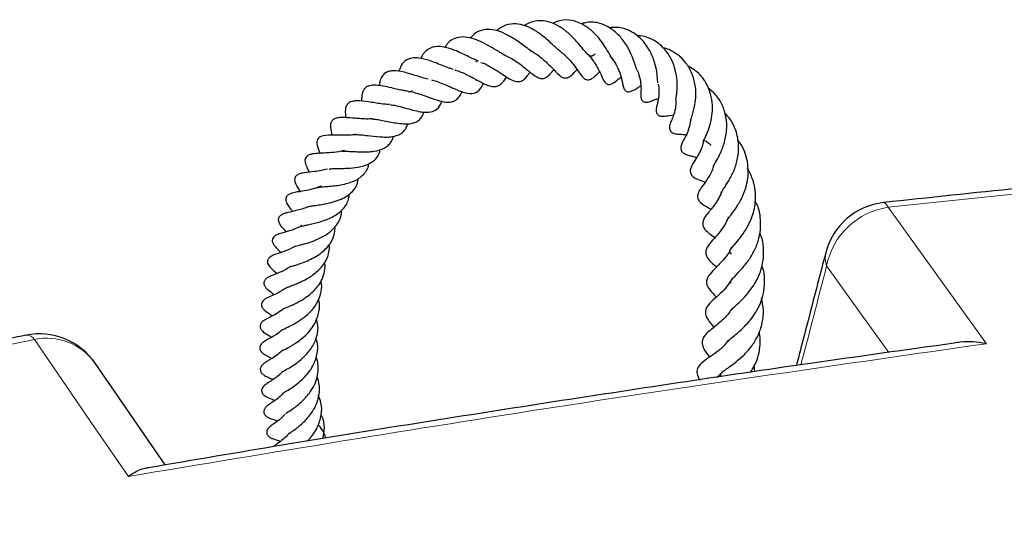
# Model space of a CAD drawing. Units: millimetres. Extents: x -146 to 468, y -41 to 497.
# Drawn here: x 286 to 299, y 230 to 236 of the extents above; entities that cross this region are included whole.
import ezdxf

# ---------------------------------------------------------------- set-up
doc = ezdxf.new("R2010")
doc.units = ezdxf.units.MM

msp = doc.modelspace()

# ---------------------------------------------------------------- linework, layer by layer
at = {"color": 7, "linetype": 'Continuous', "lineweight": 25}
for p, q in [((292.3915, 235.6707), (292.4094, 235.6896)), ((291.5618, 235.3056), (291.5542, 235.2867)), ((288.3745, 230.4624), (287.469, 231.7801)), ((295.5921, 231.6814), (295.5044, 231.5939)), ((295.9966, 231.6677), (295.9894, 231.7518))]:
    msp.add_line(p, q, dxfattribs=at)
at = {"color": 8, "linetype": 'Continuous', "lineweight": 18, "flags": 128}
for points in [[(331.5769, 233.3856), (329.7276, 233.6253), (327.869, 233.8398), (326.0023, 234.029), (324.1283, 234.1928), (322.2482, 234.3311), (320.363, 234.4438), (318.4737, 234.5309), (316.5814, 234.5924), (314.6871, 234.6281), (312.7918, 234.6381), (310.8967, 234.6223), (309.0027, 234.5808), (307.111, 234.5136), (305.2225, 234.4208), (303.3384, 234.3023), (301.4595, 234.1583), (299.5871, 233.9888), (297.7221, 233.7939)], [(297.6627, 233.8553), (297.671, 233.8546), (297.6956, 233.8362), (297.7221, 233.7939)], [(297.7221, 233.7939), (298.1726, 233.1674), (298.9899, 232.0307)], [(296.9253, 233.0354), (296.905, 233.1329), (296.9129, 233.2059)], [(297.7283, 231.9179), (297.3733, 232.412), (296.9253, 233.0354)], [(286.6838, 232.0865), (284.8999, 231.7169)], [(287.8994, 230.3152), (287.4675, 230.9446), (286.6838, 232.0865)]]:
    msp.add_lwpolyline(points, dxfattribs=at)
at = {"color": 7, "linetype": 'Continuous', "lineweight": 25}
for centre, start, end in [((297.7597, 232.9857), 96.3632, 165.43155), ((286.7485, 231.2824), 34.48646, 101.28384)]:
    msp.add_arc(centre, 0.875, start, end, dxfattribs=at)
at = {"color": 8, "linetype": 'Continuous', "lineweight": 18}
for centre, radius, start, end in [((297.8537, 232.858), 0.9451, 98.00226, 169.18334), ((286.5849, 232.0236), 0.1172, 32.45088, 93.69602), ((286.8392, 231.327), 0.7752, 35.70154, 101.5637)]:
    msp.add_arc(centre, radius, start, end, dxfattribs=at)
msp.add_ellipse((312.17, 180.1631), major_axis=(75.7271, 308.1465), ratio=0.0874127, start_param=1.41988, end_param=1.4240837, dxfattribs=at)
at = {"color": 7, "linetype": 'Continuous', "lineweight": 25}
for points, knots in [([(293.4895, 235.8046), (293.4889, 235.8049), (293.4775, 235.8117), (293.4471, 235.8384), (293.3962, 235.8854), (293.3176, 235.9588), (293.2152, 236.0446), (293.0882, 236.1204), (292.9658, 236.1632), (292.8373, 236.1707), (292.7328, 236.1362), (292.6768, 236.0901), (292.6604, 236.0766)], [0, 0, 0, 0, 0.0041307, 0.0845547, 0.161239, 0.2379685, 0.3905071, 0.5244729, 0.645248, 0.7781569, 0.9350766, 1, 1, 1, 1]), ([(293.9343, 235.7768), (293.9273, 235.7713), (293.8972, 235.7479), (293.8799, 235.7428), (293.8414, 235.7637), (293.8058, 235.8034), (293.7578, 235.8611), (293.6856, 235.9499), (293.5795, 236.0567), (293.4592, 236.1437), (293.326, 236.2018), (293.1907, 236.2112), (293.0862, 236.1872), (293.0309, 236.1498), (293.017, 236.1404)], [0, 0, 0, 0, 0.0390393, 0.1673113, 0.2805567, 0.3311831, 0.3791684, 0.478001, 0.5691148, 0.6630516, 0.7615534, 0.8609561, 0.9651449, 1, 1, 1, 1]), ([(294.1781, 235.6844), (294.1776, 235.6847), (294.1755, 235.6856), (294.1595, 235.703), (294.131, 235.7523), (294.0972, 235.8121), (294.0472, 235.8945), (293.9753, 235.9904), (293.8857, 236.0828), (293.7719, 236.1648), (293.6315, 236.2167), (293.494, 236.2207), (293.4128, 236.1846), (293.3811, 236.1705)], [0, 0, 0, 0, 0.0384722, 0.1567924, 0.2106752, 0.2624966, 0.3581513, 0.4486827, 0.5429316, 0.6519519, 0.7778276, 0.913461, 1, 1, 1, 1]), ([(294.4681, 235.5735), (294.4684, 235.5735), (294.4709, 235.5728), (294.4728, 235.5706), (294.4609, 235.6021), (294.4465, 235.6472), (294.4276, 235.704), (294.3943, 235.7862), (294.3388, 235.8945), (294.2484, 236.0164), (294.125, 236.1209), (293.9728, 236.1862), (293.8421, 236.1973), (293.769, 236.1698), (293.7527, 236.1637)], [0, 0, 0, 0, 0.017367, 0.1581767, 0.2122007, 0.2649786, 0.3227731, 0.3783262, 0.4791717, 0.5858798, 0.6973457, 0.8252595, 0.9608959, 1, 1, 1, 1]), ([(294.7451, 235.4018), (294.7448, 235.402), (294.7442, 235.4026), (294.7404, 235.4473), (294.732, 235.5448), (294.7032, 235.6746), (294.6417, 235.8267), (294.5369, 235.9719), (294.3981, 236.0755), (294.2516, 236.1262), (294.1567, 236.1189), (294.1137, 236.1156)], [0, 0, 0, 0, 0.0583703, 0.1181119, 0.229136, 0.3388515, 0.4698179, 0.6156954, 0.7607571, 0.891637, 1, 1, 1, 1]), ([(292.7618, 235.7638), (292.7502, 235.7698), (292.7243, 235.7831), (292.6612, 235.8205), (292.5705, 235.8757), (292.4585, 235.9359), (292.3395, 235.9825), (292.2234, 236.0032), (292.1185, 235.9822), (292.0382, 235.9364), (292.0023, 235.8824), (291.9889, 235.8623)], [0, 0, 0, 0, 0.0515503, 0.1149003, 0.2425982, 0.3684588, 0.4980252, 0.6383289, 0.7788699, 0.9176178, 1, 1, 1, 1]), ([(293.1109, 235.8128), (293.1036, 235.8174), (293.0814, 235.8314), (293.0343, 235.8662), (292.9717, 235.9129), (292.8825, 235.9752), (292.7698, 236.0426), (292.6348, 236.0923), (292.5031, 236.098), (292.3966, 236.0662), (292.3413, 236.0039), (292.3207, 235.9807)], [0, 0, 0, 0, 0.0375751, 0.1142259, 0.1987222, 0.2836654, 0.434159, 0.5788635, 0.7284564, 0.8988156, 1, 1, 1, 1]), ([(294.9772, 235.1879), (294.9776, 235.1907), (294.9784, 235.1968), (294.9842, 235.2341), (294.9937, 235.3058), (294.998, 235.4213), (294.9748, 235.5659), (294.927, 235.6996), (294.8469, 235.8312), (294.7393, 235.9295), (294.6237, 235.9875), (294.5388, 236.0142), (294.4867, 236.0115), (294.4696, 236.0106)], [0, 0, 0, 0, 0.0498036, 0.1070903, 0.1729616, 0.3003108, 0.4183698, 0.5263633, 0.6353969, 0.7823115, 0.8737432, 0.9584167, 1, 1, 1, 1]), ([(292.4235, 235.6835), (292.4051, 235.6911), (292.3658, 235.7075), (292.2962, 235.7416), (292.193, 235.7918), (292.0823, 235.8411), (291.972, 235.8686), (291.8874, 235.8752), (291.8104, 235.8607), (291.75, 235.8218), (291.7047, 235.7725), (291.6851, 235.7322), (291.6778, 235.7171)], [0, 0, 0, 0, 0.0734219, 0.156954, 0.2458771, 0.4232821, 0.5187964, 0.6236336, 0.7350242, 0.845456, 0.9423348, 1, 1, 1, 1]), ([(295.17, 234.9258), (295.1699, 234.9254), (295.1695, 234.9225), (295.1723, 234.9368), (295.1938, 234.9983), (295.2232, 235.1008), (295.2386, 235.2464), (295.2282, 235.3942), (295.1822, 235.5448), (295.104, 235.6712), (295.0106, 235.7633), (294.9111, 235.8217), (294.8415, 235.852), (294.8044, 235.8571), (294.8038, 235.8572)], [0, 0, 0, 0, 0.0106786, 0.0689907, 0.1228947, 0.2674085, 0.3684399, 0.4824115, 0.6082319, 0.7267033, 0.8239098, 0.9127866, 0.9984616, 1, 1, 1, 1]), ([(292.0994, 235.5769), (292.085, 235.5811), (292.0452, 235.5926), (291.9678, 235.6237), (291.8777, 235.6599), (291.7714, 235.6984), (291.6692, 235.7251), (291.5819, 235.727), (291.5226, 235.7147), (291.4738, 235.6881), (291.4277, 235.6394), (291.4077, 235.5847), (291.3947, 235.549)], [0, 0, 0, 0, 0.0567524, 0.1571269, 0.2623837, 0.3597861, 0.5232583, 0.6134553, 0.7045498, 0.786991, 0.8610857, 1, 1, 1, 1]), ([(292.7399, 235.7705), (292.7631, 235.7613), (292.8337, 235.7333), (292.9513, 235.6548), (293.0735, 235.555), (293.1602, 235.4832), (293.2318, 235.4557), (293.2746, 235.4584), (293.3251, 235.4884), (293.3635, 235.5307), (293.3874, 235.5608), (293.3973, 235.5733)], [0, 0, 0, 0, 0.0807229, 0.2455772, 0.4203251, 0.5907679, 0.6766873, 0.7725155, 0.8637828, 0.9431743, 1, 1, 1, 1]), ([(293.0885, 235.8205), (293.0931, 235.8187), (293.1429, 235.799), (293.2105, 235.7497), (293.2859, 235.6855), (293.3541, 235.619), (293.4263, 235.5433), (293.4931, 235.4742), (293.5496, 235.4634), (293.5845, 235.4701), (293.638, 235.5064), (293.6744, 235.5481), (293.6984, 235.5755)], [0, 0, 0, 0, 0.0161325, 0.1743928, 0.2513823, 0.328237, 0.4912624, 0.6790785, 0.724715, 0.7664305, 0.8462389, 1, 1, 1, 1]), ([(293.4902, 235.8031), (293.5089, 235.7883), (293.5666, 235.7428), (293.6491, 235.6474), (293.7139, 235.5548), (293.7602, 235.4894), (293.7988, 235.4515), (293.8311, 235.4383), (293.8687, 235.4435), (293.9133, 235.4726), (293.9488, 235.5058), (293.9791, 235.5328), (293.9912, 235.5435)], [0, 0, 0, 0, 0.0806426, 0.2482505, 0.4366305, 0.5427625, 0.6382915, 0.7039749, 0.7572362, 0.8270972, 0.9308615, 1, 1, 1, 1]), ([(293.8049, 235.7988), (293.8086, 235.7962), (293.8488, 235.7681), (293.895, 235.7069), (293.9447, 235.6341), (293.986, 235.5582), (294.0147, 235.4959), (294.0394, 235.4385), (294.0615, 235.4067), (294.0755, 235.3934), (294.0903, 235.3843), (294.1117, 235.3801), (294.145, 235.3867), (294.1961, 235.4181), (294.2248, 235.4441), (294.2605, 235.4688), (294.2688, 235.4746)], [0, 0, 0, 0, 0.01486142, 0.15916563, 0.23803287, 0.32182977, 0.49115942, 0.61005429, 0.64855327, 0.66588415, 0.68682559, 0.71203821, 0.74197362, 0.80879279, 0.95517721, 1, 1, 1, 1]), ([(294.125, 235.746), (294.1263, 235.7449), (294.1526, 235.7219), (294.187, 235.6674), (294.2384, 235.5748), (294.2654, 235.4921), (294.2823, 235.42), (294.29, 235.3791), (294.3012, 235.331), (294.3195, 235.3041), (294.3344, 235.2929), (294.3531, 235.2868), (294.3879, 235.288), (294.447, 235.3169), (294.4828, 235.341), (294.5133, 235.3567), (294.5244, 235.3625)], [0, 0, 0, 0, 0.0053068, 0.1125075, 0.2040463, 0.3726082, 0.4625473, 0.561548, 0.640353, 0.6676181, 0.6878733, 0.707737, 0.7386685, 0.8359457, 0.9399472, 1, 1, 1, 1]), ([(292.4554, 235.6677), (292.4763, 235.6609), (292.5176, 235.6472), (292.5793, 235.6126), (292.6555, 235.5666), (292.7366, 235.5122), (292.833, 235.4502), (292.9027, 235.4194), (292.9575, 235.4196), (293.0022, 235.4363), (293.0467, 235.478), (293.0775, 235.5214), (293.0919, 235.5416)], [0, 0, 0, 0, 0.0778047, 0.1542502, 0.2283855, 0.3712562, 0.5046896, 0.6565016, 0.7272421, 0.7890949, 0.901609, 1, 1, 1, 1]), ([(295.3338, 234.654), (295.3341, 234.6521), (295.3347, 234.6481), (295.344, 234.6711), (295.371, 234.7272), (295.4082, 234.8173), (295.4413, 234.9451), (295.4535, 235.0817), (295.4381, 235.2321), (295.3784, 235.3975), (295.2718, 235.541), (295.1686, 235.5992), (295.1259, 235.6233)], [0, 0, 0, 0, 0.05071142, 0.11461064, 0.17526252, 0.28708917, 0.3909454, 0.49316683, 0.60088907, 0.7302854, 0.88852914, 1, 1, 1, 1]), ([(291.7733, 235.4502), (291.7498, 235.4563), (291.7012, 235.469), (291.6223, 235.4941), (291.5412, 235.5198), (291.4372, 235.5479), (291.3389, 235.5639), (291.257, 235.5512), (291.21, 235.5263), (291.1728, 235.4851), (291.1498, 235.4286), (291.1444, 235.3854), (291.142, 235.3667)], [0, 0, 0, 0, 0.08503095, 0.17567463, 0.27130992, 0.36351928, 0.54479728, 0.64110779, 0.74090126, 0.83687029, 0.9292302, 1, 1, 1, 1]), ([(292.12, 235.57), (292.1215, 235.5697), (292.1465, 235.5646), (292.1991, 235.5435), (292.2754, 235.5094), (292.3511, 235.4694), (292.4235, 235.4295), (292.4918, 235.3942), (292.5545, 235.3675), (292.6162, 235.3523), (292.664, 235.3563), (292.7093, 235.3804), (292.7516, 235.4224), (292.7767, 235.4607), (292.7892, 235.4799)], [0, 0, 0, 0, 0.0056533, 0.0949695, 0.1852451, 0.2760944, 0.3668557, 0.4573622, 0.5480167, 0.6395209, 0.7354957, 0.827091, 0.9133651, 1, 1, 1, 1]), ([(294.4709, 235.5733), (294.4766, 235.562), (294.5031, 235.5087), (294.5178, 235.4367), (294.5265, 235.3516), (294.5257, 235.2984), (294.521, 235.2601), (294.5232, 235.2214), (294.5252, 235.2084), (294.5283, 235.1971), (294.5318, 235.1883), (294.5366, 235.1795), (294.5447, 235.1689), (294.5579, 235.1587), (294.5773, 235.1526), (294.5968, 235.1519), (294.6213, 235.1553), (294.6677, 235.1701), (294.6925, 235.1841), (294.7358, 235.1951), (294.7506, 235.1989)], [0, 0, 0, 0, 0.0434022, 0.2045484, 0.2810607, 0.4180456, 0.5569706, 0.5771979, 0.596487, 0.6062501, 0.6163865, 0.6271679, 0.6388518, 0.6619022, 0.6831057, 0.7038597, 0.7252467, 0.7713644, 0.9219475, 1, 1, 1, 1]), ([(291.5163, 235.2934), (291.4959, 235.2964), (291.4531, 235.3027), (291.3809, 235.3185), (291.2892, 235.3405), (291.195, 235.362), (291.097, 235.3743), (291.0174, 235.3704), (290.9644, 235.3447), (290.9346, 235.3046), (290.9143, 235.2528), (290.9145, 235.1995), (290.9147, 235.1666)], [0, 0, 0, 0, 0.0736837, 0.1544157, 0.244637, 0.3873535, 0.5049259, 0.6261702, 0.7345962, 0.7978154, 0.8750432, 1, 1, 1, 1]), ([(291.8156, 235.4402), (291.8262, 235.4382), (291.8591, 235.432), (291.9257, 235.409), (292.0163, 235.3714), (292.1312, 235.3196), (292.2545, 235.2676), (292.3598, 235.2607), (292.4369, 235.3005), (292.4738, 235.3638), (292.492, 235.3951)], [0, 0, 0, 0, 0.0432762, 0.1332167, 0.2410229, 0.3606907, 0.5615522, 0.7177543, 0.8601615, 1, 1, 1, 1]), ([(294.7477, 235.3879), (294.7481, 235.3867), (294.756, 235.3604), (294.7594, 235.2931), (294.755, 235.1995), (294.7377, 235.1369), (294.7273, 235.0991), (294.7211, 235.0701), (294.7198, 235.0427), (294.7238, 235.0218), (294.7293, 235.008), (294.7376, 234.996), (294.7493, 234.9855), (294.7647, 234.9776), (294.7899, 234.9712), (294.8151, 234.9716), (294.8757, 234.9788), (294.9158, 234.9843), (294.9472, 234.9887)], [0, 0, 0, 0, 0.00441543, 0.09763313, 0.26074023, 0.44652011, 0.49809355, 0.54372373, 0.58286197, 0.60043347, 0.61717424, 0.6329767, 0.64994667, 0.66905973, 0.6901227, 0.74097846, 0.79673718, 1, 1, 1, 1]), ([(295.462, 234.3266), (295.4618, 234.3256), (295.4613, 234.3227), (295.4685, 234.3404), (295.4966, 234.3877), (295.5488, 234.4803), (295.605, 234.6187), (295.6383, 234.7854), (295.6316, 234.9585), (295.5817, 235.1173), (295.5015, 235.249), (295.426, 235.3113), (295.3911, 235.3401)], [0, 0, 0, 0, 0.0341876, 0.0996277, 0.1621605, 0.2739425, 0.3969328, 0.5272751, 0.6570369, 0.780462, 0.8983706, 1, 1, 1, 1]), ([(291.5163, 235.2934), (291.5168, 235.2934), (291.537, 235.2931), (291.5866, 235.2813), (291.6632, 235.2596), (291.7651, 235.2238), (291.8838, 235.1796), (291.9879, 235.1532), (292.0594, 235.1527), (292.1091, 235.1641), (292.1535, 235.1949), (292.188, 235.2391), (292.2064, 235.2767), (292.2134, 235.291)], [0, 0, 0, 0, 0.0024966, 0.0941509, 0.1850517, 0.2747965, 0.4350826, 0.5849122, 0.6646701, 0.753185, 0.8465399, 0.9416759, 1, 1, 1, 1]), ([(291.2736, 235.1234), (291.2519, 235.1243), (291.2036, 235.1264), (291.125, 235.1376), (291.0155, 235.1548), (290.9119, 235.1706), (290.8264, 235.1712), (290.7661, 235.1575), (290.7347, 235.136), (290.7167, 235.1094), (290.7029, 235.0668), (290.7013, 235.0147), (290.7085, 234.9701), (290.7113, 234.9529)], [0, 0, 0, 0, 0.07547746, 0.16795116, 0.26173039, 0.44855912, 0.54025569, 0.62904451, 0.72603564, 0.77724127, 0.82711102, 0.93301352, 1, 1, 1, 1]), ([(291.2856, 235.121), (291.2985, 235.1195), (291.3281, 235.1162), (291.398, 235.1008), (291.4955, 235.074), (291.6022, 235.0439), (291.6983, 235.0244), (291.7905, 235.0181), (291.8751, 235.0445), (291.9265, 235.0978), (291.9466, 235.1516), (291.9521, 235.1664)], [0, 0, 0, 0, 0.0593206, 0.1354081, 0.2718125, 0.3930257, 0.5078337, 0.6327893, 0.7820481, 0.9401492, 1, 1, 1, 1]), ([(294.9737, 235.1943), (294.9748, 235.1632), (294.9775, 235.0861), (294.9486, 234.9878), (294.9252, 234.9292), (294.9072, 234.8932), (294.8957, 234.8513), (294.8928, 234.8317), (294.8935, 234.8096), (294.8995, 234.7902), (294.9095, 234.7751), (294.9232, 234.7617), (294.9432, 234.7509), (294.9652, 234.7447), (294.991, 234.7405), (295.017, 234.7388), (295.0498, 234.7379), (295.0873, 234.7341), (295.1102, 234.7317)], [0, 0, 0, 0, 0.1050125, 0.26001053, 0.41246999, 0.53828464, 0.56360516, 0.58664082, 0.60823516, 0.6334213, 0.64825362, 0.66381718, 0.69249573, 0.71858687, 0.74204787, 0.79818349, 0.87637642, 1, 1, 1, 1]), ([(291.0409, 234.9359), (291.0414, 234.9359), (291.0549, 234.9367), (291.0951, 234.9325), (291.1641, 234.9219), (291.2485, 234.9049), (291.3403, 234.8868), (291.432, 234.8738), (291.5171, 234.8701), (291.5878, 234.8814), (291.6405, 234.9069), (291.6802, 234.9437), (291.7062, 234.984), (291.7163, 235.0152), (291.7197, 235.0258)], [0, 0, 0, 0, 0.0032798, 0.08494572, 0.17275024, 0.27018447, 0.37107336, 0.47498228, 0.58221894, 0.68532384, 0.78246166, 0.87285465, 0.95659553, 1, 1, 1, 1]), ([(295.5626, 233.9827), (295.562, 233.9828), (295.5602, 233.9832), (295.5636, 233.988), (295.5703, 233.9979), (295.5918, 234.031), (295.6231, 234.0767), (295.6693, 234.1497), (295.7266, 234.2589), (295.7768, 234.4122), (295.7956, 234.5856), (295.7668, 234.765), (295.7007, 234.913), (295.6331, 234.9855), (295.6069, 235.0135)], [0, 0, 0, 0, 0.04866, 0.1540357, 0.215599, 0.2724959, 0.3275437, 0.3816223, 0.4829916, 0.5833251, 0.6943209, 0.8112957, 0.9269187, 1, 1, 1, 1]), ([(291.0543, 234.9373), (291.0289, 234.9362), (290.9795, 234.9343), (290.9034, 234.9384), (290.8014, 234.9471), (290.7163, 234.9545), (290.6313, 234.9548), (290.5776, 234.9458), (290.5396, 234.9248), (290.5161, 234.8933), (290.5091, 234.857), (290.5114, 234.8001), (290.5234, 234.7579), (290.5325, 234.7259)], [0, 0, 0, 0, 0.0880683, 0.1712143, 0.2565154, 0.4377237, 0.523727, 0.6229754, 0.6850305, 0.7505187, 0.8098561, 0.8556305, 1, 1, 1, 1]), ([(290.8156, 234.7321), (290.827, 234.7331), (290.8506, 234.7352), (290.9121, 234.7313), (291.0139, 234.7194), (291.1245, 234.7058), (291.2333, 234.7011), (291.3118, 234.706), (291.3809, 234.7239), (291.4383, 234.7541), (291.4799, 234.7993), (291.5018, 234.8405), (291.509, 234.8675), (291.5105, 234.8729)], [0, 0, 0, 0, 0.0768802, 0.1588452, 0.249, 0.4205785, 0.507966, 0.6034271, 0.7014704, 0.7996733, 0.8942543, 0.9790284, 1, 1, 1, 1]), ([(295.1685, 234.9256), (295.1605, 234.8821), (295.1439, 234.7916), (295.105, 234.7168), (295.0752, 234.6614), (295.0565, 234.6258), (295.0461, 234.5966), (295.0415, 234.5765), (295.0405, 234.5536), (295.0453, 234.531), (295.0573, 234.5091), (295.082, 234.4888), (295.1148, 234.4732), (295.1432, 234.4653), (295.1919, 234.4539), (295.2264, 234.4448), (295.2464, 234.4395)], [0, 0, 0, 0, 0.1609526, 0.335396, 0.4260227, 0.515269, 0.5495191, 0.5755417, 0.5986847, 0.6267529, 0.6611712, 0.7042221, 0.7280711, 0.808944, 0.8893483, 1, 1, 1, 1]), ([(290.8424, 234.7366), (290.8276, 234.7343), (290.7873, 234.7281), (290.6894, 234.7251), (290.5526, 234.7285), (290.437, 234.729), (290.3663, 234.7016), (290.3436, 234.6734), (290.3343, 234.6357), (290.3405, 234.5732), (290.3611, 234.5252), (290.3755, 234.4917)], [0, 0, 0, 0, 0.0531754, 0.1441052, 0.3389496, 0.5546737, 0.6505879, 0.7173247, 0.7770797, 0.8437264, 1, 1, 1, 1]), ([(290.6608, 234.5178), (290.671, 234.5184), (290.6954, 234.5197), (290.7554, 234.5176), (290.8326, 234.5137), (290.9157, 234.5107), (290.9969, 234.5111), (291.0999, 234.5203), (291.1907, 234.5462), (291.2587, 234.592), (291.2954, 234.6392), (291.3169, 234.6801), (291.3228, 234.707), (291.3238, 234.7118)], [0, 0, 0, 0, 0.06413217, 0.15330897, 0.2491335, 0.34050172, 0.43009962, 0.51884941, 0.69942358, 0.79487439, 0.890567, 0.98055078, 1, 1, 1, 1]), ([(394.2018, 189.076), (394.1983, 189.1531), (394.1787, 189.5785), (394.1043, 190.3512), (393.9768, 191.3935), (393.8066, 192.4338), (393.598, 193.4717), (393.35, 194.5068), (393.0629, 195.5384), (392.7368, 196.5662), (392.3719, 197.5897), (391.9682, 198.6083), (391.526, 199.6216), (391.0453, 200.629), (390.5266, 201.6301), (389.9699, 202.6244), (389.3755, 203.6112), (388.7438, 204.5902), (388.075, 205.5608), (387.3694, 206.5226), (386.6274, 207.475), (385.8494, 208.4175), (385.0357, 209.3497), (384.1868, 210.271), (383.3031, 211.1811), (382.3851, 212.0795), (381.4332, 212.9656), (380.4479, 213.8392), (379.4296, 214.6997), (378.3791, 215.5467), (377.2966, 216.3798), (376.1829, 217.1986), (375.0384, 218.0027), (373.8638, 218.7918), (372.6596, 219.5654), (371.4264, 220.3231), (370.1649, 221.0647), (368.8756, 221.7898), (367.5593, 222.498), (366.2165, 223.189), (364.8479, 223.8624), (363.4542, 224.5181), (362.0361, 225.1555), (360.5942, 225.7746), (359.1293, 226.3749), (357.6421, 226.9562), (356.1332, 227.5182), (354.6036, 228.0607), (353.0538, 228.5833), (351.4846, 229.086), (349.8968, 229.5684), (348.2912, 230.0302), (346.6686, 230.4714), (345.0297, 230.8916), (343.3752, 231.2908), (341.7062, 231.6686), (340.0232, 232.025), (338.3272, 232.3597), (336.6189, 232.6726), (334.8993, 232.9636), (333.1691, 233.2325), (331.4291, 233.4793), (329.6802, 233.7036), (327.9233, 233.9056), (326.1591, 234.0851), (324.3886, 234.2419), (322.6126, 234.3761), (320.832, 234.4876), (319.0476, 234.5762), (317.2603, 234.642), (315.4709, 234.685), (313.6803, 234.7051), (311.8894, 234.7023), (310.099, 234.6766), (308.3101, 234.628), (306.5234, 234.5566), (304.7398, 234.4623), (302.9602, 234.3454), (301.1856, 234.2053), (299.4187, 234.0444), (298.2472, 233.9182), (297.6627, 233.8553)], [0, 0, 0, 0, 0.0028051, 0.0154726, 0.0281421, 0.0408147, 0.0534916, 0.0661738, 0.0788622, 0.0915576, 0.1042605, 0.1169713, 0.1296905, 0.142418, 0.1551538, 0.1678979, 0.18065, 0.1934096, 0.2061765, 0.2189502, 0.23173, 0.2445155, 0.2573062, 0.2701015, 0.2829008, 0.2957037, 0.3085097, 0.3213183, 0.334129, 0.3469415, 0.3597555, 0.3725705, 0.3853864, 0.3982028, 0.4110195, 0.4238363, 0.436653, 0.4494695, 0.4622856, 0.4751012, 0.4879163, 0.5007307, 0.5135445, 0.5263575, 0.5391698, 0.5519813, 0.5647921, 0.5776021, 0.5904113, 0.6032197, 0.6160273, 0.6288342, 0.6416404, 0.6544459, 0.6672507, 0.6800549, 0.6928584, 0.7056614, 0.7184638, 0.7312657, 0.7440672, 0.7568682, 0.7696688, 0.782469, 0.7952689, 0.8080685, 0.8208678, 0.8336669, 0.8464659, 0.8592647, 0.8720634, 0.884862, 0.8976607, 0.9104593, 0.923258, 0.9360568, 0.9488557, 0.9616547, 0.974454, 0.9872535, 1, 1, 1, 1]), ([(295.3315, 234.6669), (295.3299, 234.6495), (295.323, 234.5766), (295.2729, 234.484), (295.2216, 234.3933), (295.1834, 234.3447), (295.1646, 234.2876), (295.1609, 234.2606), (295.166, 234.2322), (295.1802, 234.208), (295.2093, 234.1788), (295.2768, 234.1462), (295.3112, 234.1374), (295.3519, 234.1165), (295.3523, 234.1163)], [0, 0, 0, 0, 0.0544111, 0.2283497, 0.3860646, 0.5588887, 0.5919633, 0.6186577, 0.6563942, 0.6797409, 0.714247, 0.812047, 0.9981647, 1, 1, 1, 1]), ([(295.3312, 234.6643), (295.3352, 234.6626), (295.3677, 234.6483), (295.4038, 234.6247), (295.4306, 234.5973), (295.4333, 234.5945)], [0, 0, 0, 0, 0.11087707, 0.90799117, 1, 1, 1, 1]), ([(295.6315, 233.6138), (295.633, 233.6178), (295.6353, 233.6241), (295.657, 233.6547), (295.6944, 233.7029), (295.7569, 233.7866), (295.8284, 233.9073), (295.8811, 234.0383), (295.9183, 234.2081), (295.9073, 234.42), (295.8414, 234.5897), (295.7793, 234.6581), (295.7748, 234.6631)], [0, 0, 0, 0, 0.0825485, 0.1279971, 0.1783614, 0.2914768, 0.4101372, 0.5198331, 0.6121863, 0.7948044, 0.985246, 1, 1, 1, 1]), ([(290.6918, 234.5289), (290.6775, 234.525), (290.6224, 234.5099), (290.5197, 234.4994), (290.3957, 234.4933), (290.3131, 234.4896), (290.2498, 234.4771), (290.2108, 234.4606), (290.1865, 234.4324), (290.1806, 234.4016), (290.1843, 234.369), (290.2016, 234.3165), (290.2183, 234.2831), (290.2355, 234.2513), (290.2373, 234.248)], [0, 0, 0, 0, 0.05094738, 0.1962196, 0.34921284, 0.50744005, 0.5882323, 0.65712006, 0.70721845, 0.74761158, 0.7895053, 0.84700258, 0.98400727, 1, 1, 1, 1]), ([(290.4947, 234.2896), (290.5048, 234.2908), (290.5295, 234.2936), (290.5999, 234.2952), (290.6813, 234.297), (290.7853, 234.3016), (290.8971, 234.3169), (291.0046, 234.3502), (291.087, 234.4048), (291.1394, 234.4677), (291.1501, 234.5245), (291.1537, 234.5434)], [0, 0, 0, 0, 0.0659601, 0.1615345, 0.2629037, 0.3559402, 0.5125046, 0.6387529, 0.7696573, 0.9229501, 1, 1, 1, 1]), ([(290.3365, 234.0434), (290.3357, 234.0447), (290.3326, 234.0508), (290.3346, 234.0453), (290.3373, 234.0491), (290.3874, 234.0567), (290.4555, 234.0625), (290.5353, 234.069), (290.6242, 234.0803), (290.7131, 234.0981), (290.7954, 234.1233), (290.8665, 234.1578), (290.9274, 234.2029), (290.9729, 234.26), (291.0015, 234.3104), (291.0034, 234.3468), (291.0039, 234.3557)], [0, 0, 0, 0, 0.0332924, 0.1464262, 0.29155, 0.3608443, 0.4264536, 0.4926399, 0.560342, 0.6308508, 0.699423, 0.7637473, 0.8321284, 0.9059578, 0.9768269, 1, 1, 1, 1]), ([(295.4642, 234.3376), (295.4633, 234.3327), (295.4516, 234.2683), (295.3932, 234.1758), (295.3287, 234.0784), (295.2862, 234.0254), (295.2598, 233.9682), (295.2554, 233.9325), (295.2582, 233.9104), (295.27, 233.8824), (295.3081, 233.8398), (295.356, 233.8116), (295.3962, 233.7899), (295.4251, 233.7709), (295.4304, 233.7675)], [0, 0, 0, 0, 0.0152838, 0.2026483, 0.3811064, 0.5161375, 0.5807066, 0.6166402, 0.6611633, 0.710569, 0.7552471, 0.8615478, 0.9750011, 1, 1, 1, 1]), ([(290.4722, 234.2864), (290.446, 234.28), (290.3885, 234.2659), (290.2831, 234.2533), (290.1886, 234.2435), (290.11, 234.2303), (290.0682, 234.2029), (290.0535, 234.1825), (290.0458, 234.1538), (290.056, 234.0949), (290.0881, 234.0467), (290.1151, 234.0046), (290.1196, 233.9975)], [0, 0, 0, 0, 0.1009028, 0.2216378, 0.4290992, 0.5648652, 0.6277787, 0.6681185, 0.7147273, 0.7733277, 0.9617136, 1, 1, 1, 1]), ([(295.6954, 233.1886), (295.6951, 233.1889), (295.6712, 233.213), (295.6716, 233.2248), (295.6722, 233.2352), (295.7094, 233.2837), (295.7849, 233.3692), (295.8699, 233.4824), (295.9544, 233.6355), (296.0073, 233.8202), (296.0103, 234.0043), (295.9701, 234.1577), (295.9323, 234.2542), (295.9007, 234.2929), (295.9, 234.2937)], [0, 0, 0, 0, 0.00177297, 0.14305635, 0.25199545, 0.34386879, 0.42940934, 0.51281732, 0.61132917, 0.73020996, 0.83031787, 0.91610001, 0.99825586, 1, 1, 1, 1]), ([(290.3902, 234.0669), (290.3575, 234.0546), (290.2938, 234.0306), (290.1824, 234.0075), (290.0862, 233.9912), (290.0153, 233.9808), (289.9651, 233.9551), (289.9489, 233.9408), (289.9392, 233.9256), (289.9323, 233.9046), (289.936, 233.8615), (289.9649, 233.813), (289.9903, 233.7785), (290.0119, 233.7506), (290.0201, 233.74)], [0, 0, 0, 0, 0.1207696, 0.2354535, 0.4145238, 0.5932485, 0.6272916, 0.6577341, 0.6761029, 0.697116, 0.742284, 0.8426453, 0.9402988, 1, 1, 1, 1]), ([(290.2239, 233.801), (290.2228, 233.8006), (290.2203, 233.7997), (290.2451, 233.8073), (290.2956, 233.815), (290.3617, 233.8245), (290.4459, 233.8388), (290.547, 233.8615), (290.6499, 233.8972), (290.7327, 233.9434), (290.8091, 234.0077), (290.8605, 234.0795), (290.867, 234.1424), (290.8691, 234.163)], [0, 0, 0, 0, 0.0628752, 0.1416972, 0.2116315, 0.2809775, 0.3690875, 0.4784777, 0.5885249, 0.6923019, 0.7816877, 0.9287525, 1, 1, 1, 1]), ([(290.1331, 233.5495), (290.1326, 233.549), (290.1313, 233.5477), (290.159, 233.5561), (290.2127, 233.5667), (290.2853, 233.5822), (290.3605, 233.601), (290.4377, 233.6251), (290.5158, 233.658), (290.5911, 233.7002), (290.6781, 233.7689), (290.7417, 233.8555), (290.7505, 233.9358), (290.7536, 233.9642)], [0, 0, 0, 0, 0.0480002, 0.1363355, 0.2221889, 0.3056733, 0.3836407, 0.4611454, 0.5450183, 0.6349216, 0.7251682, 0.9030317, 1, 1, 1, 1]), ([(295.5661, 233.9918), (295.5661, 233.9916), (295.5558, 233.9563), (295.5218, 233.8988), (295.4698, 233.8156), (295.4174, 233.7509), (295.3752, 233.6982), (295.3298, 233.6393), (295.3198, 233.5741), (295.3344, 233.5272), (295.3715, 233.4836), (295.4226, 233.4443), (295.4604, 233.4161), (295.4805, 233.4012)], [0, 0, 0, 0, 0.0006802, 0.1114764, 0.2203209, 0.3340236, 0.4581075, 0.5912972, 0.6485122, 0.6924941, 0.7660033, 0.8754479, 1, 1, 1, 1]), ([(295.6918, 232.8095), (295.6884, 232.8158), (295.6796, 232.8319), (295.6847, 232.8357), (295.6975, 232.8571), (295.7301, 232.8946), (295.81, 232.9752), (295.9035, 233.0863), (295.9846, 233.2135), (296.0437, 233.3538), (296.0763, 233.5087), (296.0713, 233.6731), (296.045, 233.8006), (296.0078, 233.8629), (296.0007, 233.8747)], [0, 0, 0, 0, 0.0700945, 0.1790604, 0.2254956, 0.2731843, 0.3858695, 0.4872912, 0.5786861, 0.6720113, 0.7664317, 0.8667699, 0.97467, 1, 1, 1, 1]), ([(290.2304, 233.8038), (290.2083, 233.7949), (290.1586, 233.775), (290.0632, 233.7488), (289.9783, 233.7313), (289.9255, 233.7165), (289.8926, 233.7043), (289.8654, 233.6886), (289.8484, 233.6702), (289.8404, 233.6556), (289.8372, 233.6437), (289.8362, 233.6187), (289.8587, 233.564), (289.8934, 233.5269), (289.9256, 233.4904), (289.9376, 233.4768)], [0, 0, 0, 0, 0.0902875, 0.2030528, 0.4134294, 0.4994983, 0.540631, 0.5913736, 0.6182697, 0.646928, 0.6738249, 0.6960046, 0.7651293, 0.9126742, 1, 1, 1, 1]), ([(290.0497, 233.2871), (290.0495, 233.2869), (290.0474, 233.2847), (290.0567, 233.2904), (290.0996, 233.3022), (290.1806, 233.3231), (290.2882, 233.3562), (290.4073, 233.408), (290.525, 233.4823), (290.6111, 233.5857), (290.6546, 233.6792), (290.6538, 233.7373), (290.6536, 233.7526)], [0, 0, 0, 0, 0.0083, 0.0799343, 0.1483567, 0.2699699, 0.3836839, 0.5058295, 0.6541786, 0.80623, 0.9488022, 1, 1, 1, 1]), ([(295.6542, 233.6687), (295.6522, 233.6621), (295.6364, 233.6107), (295.5835, 233.5291), (295.5056, 233.4256), (295.4315, 233.3494), (295.3633, 233.2603), (295.3588, 233.1926), (295.3856, 233.1317), (295.4368, 233.0801), (295.4812, 233.04), (295.5031, 233.0203)], [0, 0, 0, 0, 0.0194489, 0.1505209, 0.2919866, 0.4475879, 0.6101426, 0.6942516, 0.7602216, 0.8819393, 1, 1, 1, 1]), ([(290.1418, 233.5566), (290.116, 233.5429), (290.0678, 233.5174), (289.9864, 233.4904), (289.911, 233.4687), (289.8637, 233.4559), (289.8178, 233.4386), (289.7829, 233.4182), (289.7624, 233.3899), (289.7576, 233.3646), (289.7611, 233.3428), (289.7709, 233.3184), (289.7903, 233.2914), (289.8124, 233.2674), (289.8362, 233.2439), (289.8593, 233.2218), (289.8723, 233.2094)], [0, 0, 0, 0, 0.1044544, 0.1954587, 0.3410295, 0.4773963, 0.5398009, 0.6019959, 0.6368429, 0.6681241, 0.6952046, 0.7216334, 0.7729227, 0.8286735, 0.9038242, 1, 1, 1, 1]), ([(289.9949, 233.0269), (289.9938, 233.0258), (289.9905, 233.0227), (290.0133, 233.0328), (290.0594, 233.0466), (290.1295, 233.0695), (290.2134, 233.1023), (290.3017, 233.1448), (290.4077, 233.2119), (290.5067, 233.3107), (290.5583, 233.4238), (290.5725, 233.5027), (290.5695, 233.5374), (290.5687, 233.5454)], [0, 0, 0, 0, 0.0332758, 0.0972291, 0.1784624, 0.2670333, 0.3608528, 0.4582971, 0.5589186, 0.7324699, 0.8871152, 0.9739872, 1, 1, 1, 1]), ([(295.6804, 232.4513), (295.6807, 232.452), (295.6847, 232.4591), (295.7128, 232.488), (295.7896, 232.558), (295.8956, 232.6642), (295.9977, 232.8007), (296.071, 232.9518), (296.1102, 233.1068), (296.1134, 233.2645), (296.0979, 233.3869), (296.0658, 233.4493), (296.0603, 233.4599)], [0, 0, 0, 0, 0.0099432, 0.10879, 0.2274423, 0.3573634, 0.4892067, 0.618473, 0.7304478, 0.8432626, 0.9734379, 1, 1, 1, 1]), ([(289.9442, 232.7555), (289.9432, 232.755), (289.9413, 232.7539), (289.9538, 232.7597), (289.979, 232.7694), (290.0256, 232.7868), (290.0855, 232.8108), (290.1504, 232.8401), (290.2426, 232.8886), (290.358, 232.9725), (290.4499, 233.0839), (290.4879, 233.1935), (290.5034, 233.2624), (290.4959, 233.3023), (290.4942, 233.3117)], [0, 0, 0, 0, 0.0423268, 0.081309, 0.119764, 0.1982918, 0.2759383, 0.3526728, 0.4288988, 0.5899441, 0.7712951, 0.8717097, 0.9697146, 1, 1, 1, 1]), ([(290.0492, 233.2874), (290.0388, 233.2813), (289.9843, 233.2494), (289.8803, 233.2106), (289.8005, 233.1894), (289.7228, 233.1484), (289.7032, 233.1203), (289.6973, 233.102), (289.6969, 233.0827), (289.7028, 233.0604), (289.7182, 233.0339), (289.76, 232.987), (289.7943, 232.9601), (289.8215, 232.9388)], [0, 0, 0, 0, 0.04740585, 0.24809047, 0.48049425, 0.58600591, 0.62148963, 0.6463312, 0.67122826, 0.70471972, 0.74920338, 0.80133616, 1, 1, 1, 1]), ([(295.6957, 233.2799), (295.6913, 233.269), (295.6677, 233.2119), (295.5975, 233.1207), (295.5043, 233.0196), (295.4373, 232.9566), (295.372, 232.876), (295.3722, 232.7846), (295.4193, 232.7174), (295.4582, 232.6759), (295.4875, 232.6435), (295.4962, 232.6338)], [0, 0, 0, 0, 0.0329284, 0.1730996, 0.3369827, 0.503362, 0.6410018, 0.721214, 0.8341566, 0.9502488, 1, 1, 1, 1]), ([(296.9128, 233.2058), (296.8064, 232.7966), (296.6802, 232.3111), (296.5543, 231.8248), (296.5345, 231.7485)], [0, 0, 0, 0, 0.84299047, 1, 1, 1, 1]), ([(289.9189, 232.49), (289.9185, 232.4891), (289.9159, 232.4844), (289.9284, 232.4929), (289.9741, 232.5116), (290.0283, 232.5356), (290.1128, 232.5765), (290.2276, 232.6481), (290.3316, 232.7446), (290.3976, 232.8456), (290.4327, 232.9398), (290.4458, 233.0227), (290.4384, 233.072), (290.4363, 233.0857)], [0, 0, 0, 0, 0.0182776, 0.0980198, 0.1719853, 0.2460583, 0.3211974, 0.4753343, 0.6371744, 0.7319022, 0.8442295, 0.95642, 1, 1, 1, 1]), ([(289.9913, 233.0285), (289.981, 233.0204), (289.9337, 232.9834), (289.8383, 232.9457), (289.7702, 232.9185), (289.7186, 232.8969), (289.6845, 232.8755), (289.6672, 232.8584), (289.6577, 232.8446), (289.652, 232.8302), (289.6499, 232.8153), (289.6515, 232.7996), (289.6594, 232.777), (289.6776, 232.752), (289.7218, 232.7103), (289.757, 232.6852), (289.7849, 232.6653)], [0, 0, 0, 0, 0.0487459, 0.2236056, 0.4115405, 0.5151338, 0.566877, 0.5907129, 0.6111534, 0.6291997, 0.646281, 0.6647849, 0.6859221, 0.7359575, 0.7909435, 1, 1, 1, 1]), ([(295.6305, 232.0365), (295.6315, 232.0391), (295.6344, 232.0472), (295.6593, 232.0741), (295.7501, 232.1483), (295.8857, 232.2639), (296.0397, 232.4634), (296.1191, 232.6775), (296.1241, 232.8669), (296.1163, 232.9792), (296.0909, 233.0313), (296.0875, 233.0383)], [0, 0, 0, 0, 0.0471433, 0.1483728, 0.2339382, 0.404422, 0.5767588, 0.7669044, 0.8765463, 0.9834459, 1, 1, 1, 1]), ([(289.8892, 232.2092), (289.8908, 232.2103), (289.8942, 232.2127), (289.9261, 232.2286), (289.9846, 232.2564), (290.0658, 232.2986), (290.1678, 232.3666), (290.2623, 232.4494), (290.3397, 232.552), (290.3901, 232.6714), (290.4052, 232.7717), (290.3921, 232.8276), (290.3895, 232.8387)], [0, 0, 0, 0, 0.0529226, 0.1170538, 0.1889529, 0.316995, 0.4352732, 0.5581485, 0.6842436, 0.8213404, 0.9644884, 1, 1, 1, 1]), ([(295.708, 232.8761), (295.6856, 232.8416), (295.6073, 232.7214), (295.486, 232.6246), (295.388, 232.5303), (295.3604, 232.4727), (295.354, 232.428), (295.3741, 232.3633), (295.4176, 232.304), (295.4507, 232.2628), (295.4667, 232.2429)], [0, 0, 0, 0, 0.1188178, 0.4144442, 0.567799, 0.6375435, 0.6955003, 0.7958664, 0.9011584, 1, 1, 1, 1]), ([(289.9435, 232.756), (289.924, 232.7425), (289.864, 232.7008), (289.7744, 232.6592), (289.7051, 232.6309), (289.6547, 232.6003), (289.6308, 232.5744), (289.6217, 232.5536), (289.6196, 232.5418), (289.6196, 232.5304), (289.6217, 232.516), (289.629, 232.4979), (289.6426, 232.479), (289.6617, 232.46), (289.681, 232.445), (289.7131, 232.4227), (289.7425, 232.4033), (289.7622, 232.3902)], [0, 0, 0, 0, 0.0932854, 0.287696, 0.4821296, 0.5513161, 0.5953236, 0.6172607, 0.6406041, 0.6531716, 0.6668574, 0.6957607, 0.7256891, 0.7542683, 0.8019046, 0.8672763, 1, 1, 1, 1]), ([(289.8919, 231.9424), (289.894, 231.9435), (289.8986, 231.9459), (289.938, 231.9662), (289.9972, 231.9984), (290.0824, 232.0507), (290.1985, 232.1386), (290.3137, 232.2787), (290.3673, 232.4373), (290.3769, 232.549), (290.3575, 232.6014), (290.3561, 232.6052)], [0, 0, 0, 0, 0.0750394, 0.1589115, 0.2412066, 0.3193085, 0.4775522, 0.6597647, 0.8325966, 0.9879651, 1, 1, 1, 1]), ([(295.5566, 231.6017), (295.556, 231.6143), (295.5545, 231.644), (295.5718, 231.6569), (295.6153, 231.6929), (295.6685, 231.7313), (295.7514, 231.7912), (295.8556, 231.8809), (295.9533, 231.9901), (296.0369, 232.1222), (296.0959, 232.2825), (296.1172, 232.4556), (296.093, 232.572), (296.082, 232.6253)], [0, 0, 0, 0, 0.0906837, 0.2141998, 0.266792, 0.3163179, 0.4094234, 0.4965373, 0.5871508, 0.6811225, 0.7820676, 0.9000064, 1, 1, 1, 1]), ([(289.9164, 232.4905), (289.8865, 232.4675), (289.8232, 232.4189), (289.7393, 232.378), (289.6875, 232.3529), (289.6436, 232.3269), (289.6224, 232.3064), (289.6116, 232.2918), (289.6043, 232.2762), (289.6008, 232.2574), (289.6035, 232.2373), (289.6119, 232.2186), (289.6232, 232.2032), (289.6394, 232.1865), (289.676, 232.1584), (289.6993, 232.1474), (289.7387, 232.1226), (289.7509, 232.115)], [0, 0, 0, 0, 0.1450978, 0.3062286, 0.4712563, 0.5478048, 0.5723856, 0.5911828, 0.6110718, 0.6331721, 0.6576531, 0.6817379, 0.7050664, 0.7278887, 0.775016, 0.930623, 1, 1, 1, 1]), ([(295.6956, 232.4771), (295.6882, 232.465), (295.6552, 232.4108), (295.5467, 232.3027), (295.448, 232.2281), (295.3676, 232.1594), (295.3247, 232.1068), (295.3082, 232.0348), (295.3434, 231.9485), (295.3858, 231.8903), (295.4115, 231.8549)], [0, 0, 0, 0, 0.0395292, 0.1778173, 0.4461935, 0.5504303, 0.6275877, 0.7096925, 0.8236077, 1, 1, 1, 1]), ([(289.8899, 231.6652), (289.8893, 231.6648), (289.8871, 231.6632), (289.8959, 231.6693), (289.9198, 231.683), (289.9724, 231.7135), (290.0419, 231.757), (290.1358, 231.826), (290.2404, 231.9303), (290.325, 232.074), (290.3622, 232.2193), (290.3395, 232.3135), (290.3297, 232.3543)], [0, 0, 0, 0, 0.0128304, 0.04785, 0.0892585, 0.1862338, 0.2832365, 0.3786778, 0.5479873, 0.7051307, 0.8722775, 1, 1, 1, 1]), ([(289.8903, 232.2099), (289.873, 232.1956), (289.8119, 232.1452), (289.7242, 232.0981), (289.6736, 232.0719), (289.6389, 232.0474), (289.6219, 232.0326), (289.6071, 232.0142), (289.599, 231.9964), (289.5965, 231.9826), (289.5961, 231.9722), (289.5981, 231.959), (289.6047, 231.9434), (289.6128, 231.9315), (289.6217, 231.9212), (289.6314, 231.9121), (289.6546, 231.8938), (289.696, 231.8709), (289.7333, 231.8509), (289.7548, 231.8393)], [0, 0, 0, 0, 0.09240218, 0.32543398, 0.49314906, 0.52100723, 0.55066748, 0.58107674, 0.60989915, 0.62287863, 0.63447326, 0.65597855, 0.67702916, 0.69756272, 0.7088586, 0.73022995, 0.7581655, 0.86027279, 1, 1, 1, 1]), ([(295.9416, 231.6595), (295.9714, 231.7103), (296.0305, 231.811), (296.066, 231.9781), (296.071, 232.1037), (296.0553, 232.169), (296.0523, 232.1813)], [0, 0, 0, 0, 0.3197886, 0.6339756, 0.9305582, 1, 1, 1, 1]), ([(286.5773, 232.1405), (286.2802, 232.0806), (285.4192, 231.9068), (284.0042, 231.6027), (282.3375, 231.2213), (280.6859, 230.8183), (279.0499, 230.3944), (277.4302, 229.9495), (275.8278, 229.484), (274.2433, 228.998), (272.6776, 228.4918), (271.1313, 227.9656), (269.6053, 227.4196), (268.1003, 226.8541), (266.617, 226.2694), (265.1561, 225.6658), (263.7184, 225.0434), (262.3046, 224.4027), (260.9152, 223.7438), (259.5511, 223.0672), (258.2129, 222.3731), (256.9012, 221.6618), (255.6167, 220.9337), (254.36, 220.1891), (253.1318, 219.4284), (251.9326, 218.6518), (250.7631, 217.8599), (249.6238, 217.0529), (248.5153, 216.2312), (247.4381, 215.3953), (246.3929, 214.5455), (245.3801, 213.6822), (244.4003, 212.8058), (243.4539, 211.9169), (242.5415, 211.0157), (241.6635, 210.1029), (240.8203, 209.1787), (240.0124, 208.2437), (239.2403, 207.2983), (238.5043, 206.3431), (237.8047, 205.3785), (237.1421, 204.4051), (236.5166, 203.4232), (235.9286, 202.4335), (235.3784, 201.4365), (234.8663, 200.4326), (234.3925, 199.4224), (233.9572, 198.4065), (233.5606, 197.3854), (233.203, 196.3595), (232.8843, 195.3295), (232.6048, 194.2958), (232.3645, 193.2589), (232.1639, 192.2195), (232.0014, 191.1779), (231.8832, 190.1345), (231.8185, 189.4368), (231.8041, 189.0868), (231.804, 189.0852)], [0, 0, 0, 0, 0.0096733, 0.0280369, 0.0464014, 0.0647669, 0.0831334, 0.1015009, 0.1198694, 0.1382391, 0.1566098, 0.1749818, 0.1933549, 0.2117293, 0.2301048, 0.2484816, 0.2668596, 0.2852388, 0.3036192, 0.3220007, 0.3403833, 0.3587668, 0.3771512, 0.3955364, 0.4139222, 0.4323085, 0.4506949, 0.4690812, 0.4874672, 0.5058524, 0.5242364, 0.5426189, 0.5609993, 0.5793772, 0.5977519, 0.6161228, 0.6344892, 0.6528505, 0.6712058, 0.6895544, 0.7078954, 0.7262281, 0.7445517, 0.7628654, 0.7811685, 0.7994605, 0.8177408, 0.8360091, 0.8542652, 0.8725091, 0.8907409, 0.9089611, 0.9271704, 0.9453695, 0.9635597, 0.9817422, 0.9999185, 1, 1, 1, 1]), ([(298.5724, 232.0364), (297.9539, 231.9505), (296.1917, 231.7056), (293.3035, 231.2672), (290.4498, 230.8165), (288.7404, 230.5251), (288.1562, 230.4255)], [0, 0, 0, 0, 0.17814127, 0.50760417, 0.83174861, 1, 1, 1, 1]), ([(289.9097, 231.3969), (289.9098, 231.397), (289.91, 231.3972), (289.9201, 231.404), (289.9516, 231.423), (290.0117, 231.46), (290.0874, 231.5145), (290.1641, 231.5827), (290.2327, 231.6595), (290.2984, 231.7607), (290.344, 231.8907), (290.3562, 232.0147), (290.3289, 232.0826), (290.3221, 232.0996)], [0, 0, 0, 0, 0.0201769, 0.051931, 0.1311412, 0.2232061, 0.325062, 0.4275813, 0.5295859, 0.6242097, 0.7793998, 0.9449667, 1, 1, 1, 1]), ([(295.6562, 232.0808), (295.639, 232.0568), (295.5924, 231.9912), (295.4974, 231.9162), (295.3955, 231.8421), (295.3115, 231.7877), (295.2489, 231.7107), (295.2419, 231.6419), (295.2689, 231.5881), (295.2828, 231.5606)], [0, 0, 0, 0, 0.09517233, 0.25940011, 0.43103759, 0.61226543, 0.73495312, 0.86444166, 1, 1, 1, 1]), ([(298.9899, 232.0307), (298.9893, 232.0308), (298.8752, 232.0515), (298.7309, 232.0664), (298.5986, 232.0429), (298.5722, 232.0382)], [0, 0, 0, 0, 0.0042391, 0.8013505, 1, 1, 1, 1]), ([(289.8942, 231.9457), (289.8743, 231.9276), (289.8316, 231.8889), (289.7679, 231.8461), (289.7141, 231.8148), (289.6863, 231.7991), (289.6649, 231.7849), (289.6505, 231.7746), (289.6352, 231.7617), (289.6215, 231.7469), (289.6096, 231.7282), (289.6033, 231.7074), (289.6039, 231.6874), (289.6092, 231.6711), (289.6169, 231.6577), (289.6277, 231.6445), (289.6425, 231.6312), (289.6716, 231.6121), (289.7134, 231.5931), (289.7474, 231.5769), (289.7686, 231.5668)], [0, 0, 0, 0, 0.1015354, 0.2182076, 0.3393999, 0.4507453, 0.4904382, 0.5195259, 0.5436725, 0.5683358, 0.593741, 0.6198904, 0.6431308, 0.662976, 0.6795433, 0.6967702, 0.7224514, 0.7587699, 0.8499403, 1, 1, 1, 1]), ([(289.9344, 231.1284), (289.9344, 231.1285), (289.9343, 231.1288), (289.966, 231.1493), (290.0413, 231.1975), (290.1498, 231.2844), (290.2498, 231.3969), (290.3138, 231.5121), (290.3494, 231.6209), (290.3546, 231.7284), (290.3478, 231.8086), (290.3285, 231.8495), (290.3253, 231.8563)], [0, 0, 0, 0, 0.0377547, 0.0899681, 0.2131974, 0.373828, 0.5231021, 0.6467867, 0.7576657, 0.8646174, 0.9775117, 1, 1, 1, 1]), ([(289.888, 231.6662), (289.8778, 231.6549), (289.8346, 231.6065), (289.7731, 231.5694), (289.7237, 231.5374), (289.695, 231.5196), (289.6658, 231.4993), (289.6401, 231.4743), (289.626, 231.4496), (289.6214, 231.4304), (289.6221, 231.4133), (289.6264, 231.3981), (289.636, 231.3812), (289.653, 231.3632), (289.7044, 231.3282), (289.7431, 231.3192), (289.7833, 231.3004), (289.7927, 231.296)], [0, 0, 0, 0, 0.06205294, 0.26518856, 0.38063172, 0.44031475, 0.49813098, 0.55106522, 0.59027466, 0.61581356, 0.63362048, 0.65374651, 0.68032601, 0.71590424, 0.75872285, 0.94361575, 1, 1, 1, 1]), ([(289.9795, 230.8731), (289.9789, 230.8723), (289.9777, 230.8707), (289.9986, 230.8849), (290.0428, 230.9145), (290.1062, 230.9629), (290.1837, 231.0306), (290.2711, 231.1328), (290.352, 231.2807), (290.3755, 231.424), (290.3645, 231.536), (290.3458, 231.5859), (290.339, 231.604)], [0, 0, 0, 0, 0.036428, 0.0729792, 0.1866281, 0.2671669, 0.3492992, 0.5078457, 0.6530186, 0.8378129, 0.9414517, 1, 1, 1, 1]), ([(289.9092, 231.3983), (289.8933, 231.3813), (289.8539, 231.3393), (289.7852, 231.2899), (289.7432, 231.2626), (289.7129, 231.2419), (289.689, 231.2239), (289.6697, 231.2035), (289.6588, 231.1874), (289.6521, 231.1719), (289.6487, 231.1544), (289.6498, 231.1391), (289.6552, 231.1236), (289.6631, 231.1104), (289.6753, 231.0969), (289.6913, 231.0847), (289.7083, 231.0751), (289.7425, 231.0595), (289.7678, 231.052), (289.8078, 231.0376), (289.8265, 231.0309)], [0, 0, 0, 0, 0.09436599, 0.23387548, 0.38372846, 0.45355367, 0.513229, 0.5400198, 0.56365251, 0.58327564, 0.59972471, 0.62653522, 0.64171627, 0.65966867, 0.68096324, 0.70598906, 0.73236406, 0.76011043, 0.88834679, 1, 1, 1, 1]), ([(290.2091, 230.7697), (290.2192, 230.7792), (290.27, 230.8265), (290.3472, 230.9438), (290.3991, 231.1055), (290.4027, 231.2507), (290.3674, 231.3292), (290.3539, 231.3594)], [0, 0, 0, 0, 0.0666027, 0.3330108, 0.6001863, 0.8463056, 1, 1, 1, 1]), ([(289.925, 231.1199), (289.901, 231.0954), (289.8451, 231.0385), (289.7928, 231.006), (289.7451, 230.973), (289.7205, 230.9516), (289.7083, 230.9382), (289.7006, 230.9273), (289.6947, 230.9172), (289.6893, 230.9044), (289.6862, 230.8878), (289.6872, 230.874), (289.6906, 230.8622), (289.6969, 230.8487), (289.7093, 230.8332), (289.7277, 230.8191), (289.7466, 230.8091), (289.7783, 230.7961), (289.8068, 230.7896), (289.8465, 230.7763), (289.8675, 230.7692)], [0, 0, 0, 0, 0.1520711, 0.353967, 0.4595066, 0.5039317, 0.5353268, 0.5472234, 0.557724, 0.5790961, 0.6002477, 0.6205598, 0.6324028, 0.6465779, 0.6770384, 0.7074404, 0.7340352, 0.7570304, 0.8716316, 1, 1, 1, 1]), ([(290.4148, 230.8026), (290.4236, 230.8499), (290.4418, 230.9479), (290.4248, 231.0537), (290.3939, 231.1025), (290.3908, 231.1075)], [0, 0, 0, 0, 0.4560975, 0.9449278, 1, 1, 1, 1]), ([(290.4524, 230.8086), (290.4427, 230.8352), (290.4207, 230.8953), (290.3826, 230.9539), (290.3533, 230.9815), (290.3511, 230.9836)], [0, 0, 0, 0, 0.4248031, 0.9568815, 1, 1, 1, 1]), ([(289.976, 230.8727), (289.9674, 230.8621), (289.9421, 230.8306), (289.8868, 230.7818), (289.832, 230.7402), (289.7985, 230.719), (289.7799, 230.7025), (289.7763, 230.6994)], [0, 0, 0, 0, 0.11247879, 0.33180001, 0.72649173, 0.94789823, 1, 1, 1, 1]), ([(287.8994, 230.3152), (287.8998, 230.3154), (287.9669, 230.3642), (288.0542, 230.4152), (288.1383, 230.4248), (288.156, 230.4268)], [0, 0, 0, 0, 0.0041814, 0.7904318, 1, 1, 1, 1])]:
    msp.add_open_spline(points, degree=3, knots=knots, dxfattribs=at)
at = {"color": 8, "linetype": 'Continuous', "lineweight": 18}
msp.add_open_spline([(298.9899, 232.0307), (297.1414, 231.7656), (293.4445, 231.2353), (289.7478, 230.6219), (287.8994, 230.3152)], degree=3, dxfattribs=at)

doc.saveas('drawing.dxf')
